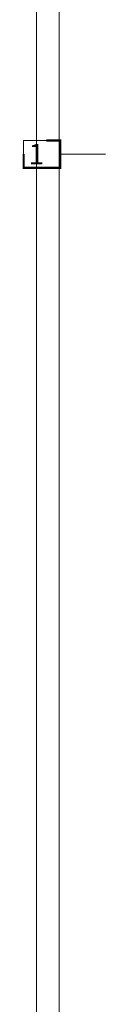
# Model space of a CAD drawing. Units: inches. Extents: x 1557 to 4546, y -197 to 498.
# Drawn here: x 1816 to 1818, y 148 to 170 of the extents above; entities that cross this region are included whole.
import ezdxf

# ---------------------------------------------------------------- set-up
doc = ezdxf.new("R2010")
doc.units = ezdxf.units.IN
doc.header["$LTSCALE"] = 0.03
doc.header["$MEASUREMENT"] = 0
doc.layers.add('mecanical', color=221, linetype='Continuous', lineweight=30)
doc.layers.add('setoon gozari', color=1, linetype='Continuous')
doc.styles.get("Standard").update_dxf_attribs({"font": 'arial.ttf'})

# ---------------------------------------------------------------- blocks, each defined once
blk = doc.blocks.new('border12')
at = {"color": 9, "lineweight": 0}
for p, q in [((1504.818, 271.995), (1504.818, 222.01)), ((1505.318, 187.014), (1505.318, 272.014))]:
    blk.add_line(p, q, dxfattribs=at)
blk = doc.blocks.new('teye')
at = {"layer": 'setoon gozari', "color": 8, "lineweight": 0, "ltscale": 20}
blk.add_line((-1133.64, -262.139), (-1133.64, -261.139), dxfattribs=at)
at = {"layer": 'setoon gozari', "color": 8, "lineweight": 0, "ltscale": 20, "const_width": 0.05}
blk.add_lwpolyline([(-1133.341, -260.839), (-1133.341, -261.139), (-1133.94, -261.139), (-1133.94, -260.339), (-1133.64, -260.339)], dxfattribs=at)
at = {"layer": 'setoon gozari', "color": 8, "lineweight": 0, "ltscale": 20}
blk.add_lwpolyline([(-1133.94, -260.339), (-1133.94, -261.139), (-1133.341, -261.139), (-1133.341, -260.339)], close=True, dxfattribs=at)
blk = doc.blocks.new('trrtert')
at = {"layer": 'setoon gozari', "color": 8, "lineweight": 0, "rotation": 90}
blk.add_blockref('teye', (-1266.009, 943.134), dxfattribs=at)
at = {"layer": 'setoon gozari', "color": 8, "insert": (-1005.219, -190.733), "char_height": 0.45, "width": 12.42074, "attachment_point": 9}
blk.add_mtext('{\\fStylus BT|b0|i0|c0|p34;1}', dxfattribs=at)
blk = doc.blocks.new('1st')
at = {"layer": 'setoon gozari', "color": 8, "linetype": 'Continuous', "lineweight": 5}
blk.add_blockref('trrtert', (3608.417, 383.804), dxfattribs=at)

msp = doc.modelspace()

# ---------------------------------------------------------------- block references
at = {"layer": 'mecanical', "lineweight": 0}
for name, p in [('border12', (311.725, -89)), ('1st', (-786.485, -26.342))]:
    msp.add_blockref(name, p, dxfattribs=at)

doc.saveas('drawing.dxf')
